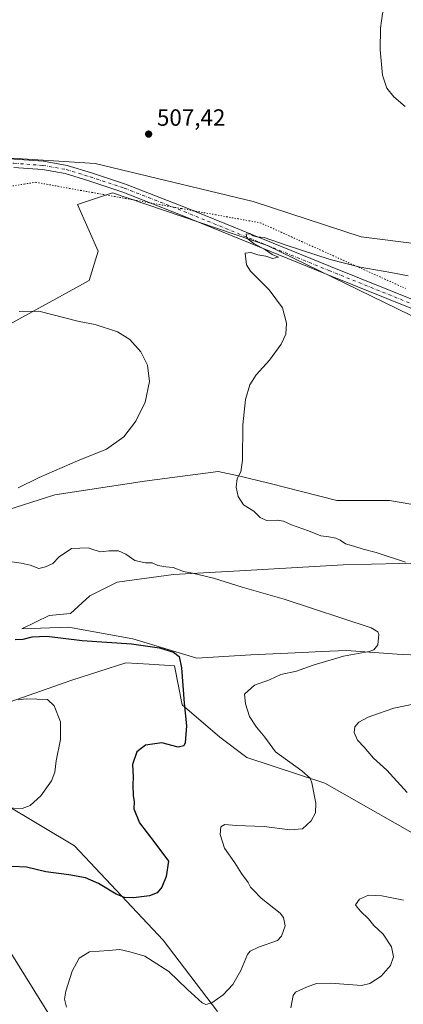
# Model space of a CAD drawing. Units: metres. Extents: x 563336 to 566781, y 4703274 to 4705619.
# Drawn here: x 565657 to 565820, y 4704958 to 4705377 of the extents above; entities that cross this region are included whole.
import ezdxf

# ---------------------------------------------------------------- set-up
doc = ezdxf.new("R2010")
doc.units = ezdxf.units.M
doc.header["$MEASUREMENT"] = 0
doc.linetypes.add('DGN Style 4', pattern=[2.638475, 1.318413, -0.659207, 0.001648, -0.659207])
doc.linetypes.add('DGN Style 5', pattern=[1.153612, 0.494405, -0.659207])
for name, color, linetype, lineweight in [('Arbolado forestal CxS', 92, 'Continuous', 0), ('Cultivos herbáceos CxS', 92, 'Continuous', 0), ('Cultivos leñosos CxS', 92, 'Continuous', 0), ('Curva de nivel maestra', 30, 'Continuous', 30), ('Curva de nivel normal', 30, 'Continuous', 0), ('Pista no pavimentada Cxs', 111, 'Continuous', 0), ('Pista no pavimentada eje', 91, 'DGN Style 4', 0), ('Punto de cota en terreno', 7, 'Continuous', 0), ('Rótulo de punto de cota en terreno', 7, 'Continuous', 0), ('Suelo desnudo CxS', 253, 'Continuous', 0), ('Vía pecuaria eje', 92, 'DGN Style 5', 0)]:
    doc.layers.add(name, color=color, linetype=linetype, lineweight=lineweight)
doc.styles.add('Style-Arial', font='txt')

# ---------------------------------------------------------------- blocks, each defined once
blk = doc.blocks.new('*U3')
at = {"layer": 'Suelo desnudo CxS', "color": 253, "linetype": 'Continuous', "lineweight": 0}
for points in [[(565372.5713, 4705263.9543, 503.7738), (565385.0295, 4705285.1303, 505.6603), (565396.2407, 4705302.5691, 506.0207), (565414.9253, 4705307.5515, 504.826), (565426.1369, 4705316.2707, 503.6393), (565441.0851, 4705338.6927, 503.9222), (565463.5069, 4705344.9207, 504.7287), (565463.5061, 4705308.7967, 499.8784), (565472.2257, 4705298.8319, 499.2199), (565505.8583, 4705296.3401, 499.6483), (565548.2117, 4705306.3049, 501.6342), (565598.0372, 4705313.7783, 504.4407), (565622.8283, 4705316.1967, 505.7366), (565649.1086, 4705318.7609, 506.8736), (565688.9695, 4705316.2681, 508.2882), (565756.2351, 4705300.0743, 508.3267), (565802.3247, 4705285.1263, 508.1937), (565850.9041, 4705278.8981, 507.3232)], [(565862.1147, 4705232.8079, 514.381), (565762.4629, 4705281.3897, 510.201), (565755.7617, 4705283.6657, 510.1062), (565696.4437, 4705303.8121, 509.264), (565681.4959, 4705298.8301, 509.7616), (565690.2151, 4705278.8997, 508.9758), (565686.478, 4705266.4427, 507.619), (565647.862, 4705245.2669, 504.0563), (565610.4921, 4705236.5477, 501.7027), (565538.2436, 4705230.3201, 497.9216), (565504.6115, 4705239.0399, 496.5878), (565478.4529, 4705251.4969, 495.6661), (565465.9965, 4705263.9531, 495.2617), (565482.1903, 4705278.9015, 497.7211), (565468.5214, 4705282.3189, 497.964), (565463.6351, 4705283.5401, 498.3319), (565458.4883, 4705284.8271, 498.6885), (565457.2773, 4705285.1297, 498.7534), (565432.3637, 4705257.7253, 496.6296), (565407.4499, 4705225.3387, 493.9966), (565393.7469, 4705185.4773, 489.3876), (565377.5527, 4705138.1433, 485.5406)]]:
    blk.add_polyline3d(points, dxfattribs=at)
blk = doc.blocks.new('*U12')
at = {"layer": 'Cultivos herbáceos CxS', "color": 92, "linetype": 'Continuous', "lineweight": 0}
for points in [[(565377.5527, 4705138.1433, 485.5406), (565393.7469, 4705185.4773, 489.3876), (565407.4499, 4705225.3387, 493.9966), (565432.3637, 4705257.7253, 496.6296), (565457.2773, 4705285.1297, 498.7534), (565458.4883, 4705284.8271, 498.6885), (565463.6351, 4705283.5401, 498.3319), (565468.5214, 4705282.3189, 497.964), (565482.1903, 4705278.9015, 497.7211), (565465.9965, 4705263.9531, 495.2617), (565478.4529, 4705251.4969, 495.6661), (565504.6115, 4705239.0399, 496.5878), (565538.2436, 4705230.3201, 497.9216), (565610.4921, 4705236.5477, 501.7027), (565647.862, 4705245.2669, 504.0563), (565686.478, 4705266.4427, 507.619), (565690.2151, 4705278.8997, 508.9758), (565681.4959, 4705298.8301, 509.7616), (565696.4437, 4705303.8121, 509.264), (565755.7617, 4705283.6657, 510.1062), (565762.4629, 4705281.3897, 510.201), (565862.1147, 4705232.8079, 514.381)], [(565850.9041, 4705278.8981, 507.3232), (565802.3247, 4705285.1263, 508.1937), (565756.2351, 4705300.0743, 508.3267), (565688.9695, 4705316.2681, 508.2882), (565649.1086, 4705318.7609, 506.8736), (565622.8283, 4705316.1967, 505.7366), (565598.0372, 4705313.7783, 504.4407), (565548.2117, 4705306.3049, 501.6342), (565505.8583, 4705296.3401, 499.6483), (565472.2257, 4705298.8319, 499.2199), (565463.5061, 4705308.7967, 499.8784), (565463.5069, 4705344.9207, 504.7287), (565441.0851, 4705338.6927, 503.9222), (565426.1369, 4705316.2707, 503.6393), (565414.9253, 4705307.5515, 504.826), (565396.2407, 4705302.5691, 506.0207), (565385.0295, 4705285.1303, 505.6603), (565372.5713, 4705263.9543, 503.7738)], [(565634.0081, 4705080.6121, 494.06), (565679.0183, 4705096.4261, 497.8256), (565702.1321, 4705103.7243, 499.3726), (565711.9585, 4705103.1463, 499.3653), (565722.8123, 4705102.5077, 499.7084), (565725.9935, 4705085.8867, 499.9407), (565742.0859, 4705072.1475, 502.1543), (565753.6559, 4705063.4255, 503.0006), (565786.8535, 4705052.4845, 506.2707), (565832.2112, 4705026.6703, 508.7025)], [(565851.6033, 4705105.7255, 506.9026), (565817.6423, 4705107.3825, 505.5107), (565796.1057, 4705109.0395, 504.5489), (565785.3674, 4705108.5399, 503.9266), (565777.3135, 4705108.1653, 503.4614), (565755.3659, 4705107.1443, 502.2793), (565732.3251, 4705105.7267, 500.792), (565704.9905, 4705114.0103, 500.7865), (565677.6561, 4705118.9803, 501.0206), (565657.7764, 4705118.1523, 500.6621), (565669.3729, 4705123.9501, 501.6397), (565678.4845, 4705124.7783, 501.848), (565686.7679, 4705132.2331, 502.6626), (565698.3646, 4705138.0311, 503.9699), (565722.3859, 4705141.3443, 505.056), (565753.0337, 4705143.0009, 506.499), (565794.7089, 4705145.4519, 509.1347), (565830.8961, 4705146.3133, 510.8236)], [(565833.3815, 4705169.5061, 513.3676), (565814.3299, 4705172.8197, 513.1509), (565791.9656, 4705172.8199, 512.2925), (565762.9745, 4705180.2749, 511.3594), (565749.9926, 4705183.2709, 510.0166), (565741.4381, 4705185.2451, 509.1813), (565709.9619, 4705181.1039, 506.8477), (565671.8591, 4705175.3057, 505.777), (565648.666, 4705167.8511, 505.4982)], [(565741.0565, 4704955.3133, 505.5475), (565717.9439, 4704985.7255, 502.049), (565680.2337, 4705025.8693, 497.3765), (565635.2245, 4705052.6327, 492.6362), (565627.3934, 4705053.2353, 492.3303), (565619.4101, 4705053.8497, 491.5449), (565601.1627, 4705048.9839, 490.36), (565601.1625, 4705039.2517, 491.2213), (565607.6921, 4705015.4949, 493.3142), (565644.9547, 4704993.0251, 499.6562), (565676.7985, 4704942.1859, 504.9347)]]:
    blk.add_polyline3d(points, dxfattribs=at)
blk = doc.blocks.new('5PATER')
at = {"layer": 'Cultivos leñosos CxS', "linetype": 'Continuous', "lineweight": 0}
h = blk.add_hatch(color=51, dxfattribs=at)
edge = h.paths.add_edge_path()
edge.add_ellipse((0, 0), major_axis=(-0.11, -0.111), ratio=0.999422, start_angle=0, end_angle=360)

msp = doc.modelspace()

# ---------------------------------------------------------------- linework, layer by layer
at = {"layer": 'Arbolado forestal CxS', "color": 92, "linetype": 'Continuous', "lineweight": 0}
for points in [[(565648.666, 4705167.8511, 505.4982), (565671.8591, 4705175.3057, 505.777), (565709.9619, 4705181.1039, 506.8477), (565741.4381, 4705185.2451, 509.1813), (565749.9926, 4705183.2709, 510.0166), (565762.9745, 4705180.2749, 511.3594), (565791.9656, 4705172.8199, 512.2925), (565814.3299, 4705172.8197, 513.1509), (565833.3815, 4705169.5061, 513.3676)], [(565833.3815, 4705169.5061, 513.3676), (565814.3299, 4705172.8197, 513.1509), (565791.9656, 4705172.8199, 512.2925), (565762.9745, 4705180.2749, 511.3594), (565749.9926, 4705183.2709, 510.0166), (565741.4381, 4705185.2451, 509.1813), (565709.9619, 4705181.1039, 506.8477), (565671.8591, 4705175.3057, 505.777), (565648.666, 4705167.8511, 505.4982)], [(565830.8961, 4705146.3133, 510.8236), (565794.7089, 4705145.4519, 509.1347), (565753.0337, 4705143.0009, 506.499), (565722.3859, 4705141.3443, 505.056), (565698.3646, 4705138.0311, 503.9699), (565686.7679, 4705132.2331, 502.6626), (565678.4845, 4705124.7783, 501.848), (565669.3729, 4705123.9501, 501.6397), (565657.7764, 4705118.1523, 500.6621), (565677.6561, 4705118.9803, 501.0206), (565704.9905, 4705114.0103, 500.7865), (565732.3251, 4705105.7267, 500.792), (565755.3659, 4705107.1443, 502.2793), (565777.3135, 4705108.1653, 503.4614), (565785.3674, 4705108.5399, 503.9266), (565796.1057, 4705109.0395, 504.5489), (565817.6423, 4705107.3825, 505.5107), (565851.6033, 4705105.7255, 506.9026)], [(565851.6033, 4705105.7255, 506.9026), (565817.6423, 4705107.3825, 505.5107), (565796.1057, 4705109.0395, 504.5489), (565785.3674, 4705108.5399, 503.9266), (565777.3135, 4705108.1653, 503.4614), (565755.3659, 4705107.1443, 502.2793), (565732.3251, 4705105.7267, 500.792), (565704.9905, 4705114.0103, 500.7865), (565677.6561, 4705118.9803, 501.0206), (565657.7764, 4705118.1523, 500.6621), (565669.3729, 4705123.9501, 501.6397), (565678.4845, 4705124.7783, 501.848), (565686.7679, 4705132.2331, 502.6626), (565698.3646, 4705138.0311, 503.9699), (565722.3859, 4705141.3443, 505.056), (565753.0337, 4705143.0009, 506.499), (565794.7089, 4705145.4519, 509.1347), (565830.8961, 4705146.3133, 510.8236)], [(565832.2112, 4705026.6703, 508.7025), (565786.8535, 4705052.4845, 506.2707), (565753.6559, 4705063.4255, 503.0006), (565742.0859, 4705072.1475, 502.1543), (565725.9935, 4705085.8867, 499.9407), (565722.8123, 4705102.5077, 499.7084), (565711.9585, 4705103.1463, 499.3653), (565702.1321, 4705103.7243, 499.3726), (565679.0183, 4705096.4261, 497.8256), (565634.0081, 4705080.6121, 494.06)], [(565634.0081, 4705080.6121, 494.06), (565679.0183, 4705096.4261, 497.8256), (565702.1321, 4705103.7243, 499.3726), (565711.9585, 4705103.1463, 499.3653), (565722.8123, 4705102.5077, 499.7084), (565725.9935, 4705085.8867, 499.9407), (565742.0859, 4705072.1475, 502.1543), (565753.6559, 4705063.4255, 503.0006), (565786.8535, 4705052.4845, 506.2707), (565832.2112, 4705026.6703, 508.7025)], [(565676.7985, 4704942.1859, 504.9347), (565644.9547, 4704993.0251, 499.6562), (565607.6921, 4705015.4949, 493.3142), (565601.1625, 4705039.2517, 491.2213), (565601.1627, 4705048.9839, 490.36), (565619.4101, 4705053.8497, 491.5449), (565627.3934, 4705053.2353, 492.3303), (565635.2245, 4705052.6327, 492.6362), (565680.2337, 4705025.8693, 497.3765), (565717.9439, 4704985.7255, 502.049), (565741.0565, 4704955.3133, 505.5475)], [(565741.0565, 4704955.3133, 505.5475), (565717.9439, 4704985.7255, 502.049), (565680.2337, 4705025.8693, 497.3765), (565635.2245, 4705052.6327, 492.6362), (565627.3934, 4705053.2353, 492.3303), (565619.4101, 4705053.8497, 491.5449), (565601.1627, 4705048.9839, 490.36), (565601.1625, 4705039.2517, 491.2213), (565607.6921, 4705015.4949, 493.3142), (565644.9547, 4704993.0251, 499.6562), (565676.7985, 4704942.1859, 504.9347)]]:
    msp.add_polyline3d(points, dxfattribs=at)
at = {"layer": 'Cultivos herbáceos CxS', "color": 92, "linetype": 'Continuous', "lineweight": 0}
for points in [[(565850.9041, 4705278.8981, 507.3232), (565802.3247, 4705285.1263, 508.1937), (565756.2351, 4705300.0743, 508.3267), (565688.9695, 4705316.2681, 508.2882), (565649.1086, 4705318.7609, 506.8736), (565622.8283, 4705316.1967, 505.7366), (565598.0372, 4705313.7783, 504.4407), (565548.2117, 4705306.3049, 501.6342), (565505.8583, 4705296.3401, 499.6483), (565472.2257, 4705298.8319, 499.2199), (565463.5061, 4705308.7967, 499.8784), (565463.5069, 4705344.9207, 504.7287), (565441.0851, 4705338.6927, 503.9222), (565426.1369, 4705316.2707, 503.6393), (565414.9253, 4705307.5515, 504.826), (565396.2407, 4705302.5691, 506.0207), (565385.0295, 4705285.1303, 505.6603), (565372.5713, 4705263.9543, 503.7738)], [(565377.5527, 4705138.1433, 485.5406), (565393.7469, 4705185.4773, 489.3876), (565407.4499, 4705225.3387, 493.9966), (565432.3637, 4705257.7253, 496.6296), (565457.2773, 4705285.1297, 498.7534), (565458.4883, 4705284.8271, 498.6885), (565463.6351, 4705283.5401, 498.3319), (565468.5214, 4705282.3189, 497.964), (565482.1903, 4705278.9015, 497.7211), (565465.9965, 4705263.9531, 495.2617), (565478.4529, 4705251.4969, 495.6661), (565504.6115, 4705239.0399, 496.5878), (565538.2436, 4705230.3201, 497.9216), (565610.4921, 4705236.5477, 501.7027), (565647.862, 4705245.2669, 504.0563), (565686.478, 4705266.4427, 507.619), (565690.2151, 4705278.8997, 508.9758), (565681.4959, 4705298.8301, 509.7616), (565696.4437, 4705303.8121, 509.264), (565755.7617, 4705283.6657, 510.1062), (565762.4629, 4705281.3897, 510.201), (565862.1147, 4705232.8079, 514.381)], [(565833.3815, 4705169.5061, 513.3676), (565814.3299, 4705172.8197, 513.1509), (565791.9656, 4705172.8199, 512.2925), (565762.9745, 4705180.2749, 511.3594), (565749.9926, 4705183.2709, 510.0166), (565741.4381, 4705185.2451, 509.1813), (565709.9619, 4705181.1039, 506.8477), (565671.8591, 4705175.3057, 505.777), (565648.666, 4705167.8511, 505.4982)], [(565851.6033, 4705105.7255, 506.9026), (565817.6423, 4705107.3825, 505.5107), (565796.1057, 4705109.0395, 504.5489), (565785.3674, 4705108.5399, 503.9266), (565777.3135, 4705108.1653, 503.4614), (565755.3659, 4705107.1443, 502.2793), (565732.3251, 4705105.7267, 500.792), (565704.9905, 4705114.0103, 500.7865), (565677.6561, 4705118.9803, 501.0206), (565657.7764, 4705118.1523, 500.6621), (565669.3729, 4705123.9501, 501.6397), (565678.4845, 4705124.7783, 501.848), (565686.7679, 4705132.2331, 502.6626), (565698.3646, 4705138.0311, 503.9699), (565722.3859, 4705141.3443, 505.056), (565753.0337, 4705143.0009, 506.499), (565794.7089, 4705145.4519, 509.1347), (565830.8961, 4705146.3133, 510.8236)], [(565634.0081, 4705080.6121, 494.06), (565679.0183, 4705096.4261, 497.8256), (565702.1321, 4705103.7243, 499.3726), (565711.9585, 4705103.1463, 499.3653), (565722.8123, 4705102.5077, 499.7084), (565725.9935, 4705085.8867, 499.9407), (565742.0859, 4705072.1475, 502.1543), (565753.6559, 4705063.4255, 503.0006), (565786.8535, 4705052.4845, 506.2707), (565832.2112, 4705026.6703, 508.7025)], [(565741.0565, 4704955.3133, 505.5475), (565717.9439, 4704985.7255, 502.049), (565680.2337, 4705025.8693, 497.3765), (565635.2245, 4705052.6327, 492.6362), (565627.3934, 4705053.2353, 492.3303), (565619.4101, 4705053.8497, 491.5449), (565601.1627, 4705048.9839, 490.36), (565601.1625, 4705039.2517, 491.2213), (565607.6921, 4705015.4949, 493.3142), (565644.9547, 4704993.0251, 499.6562), (565676.7985, 4704942.1859, 504.9347)]]:
    msp.add_polyline3d(points, dxfattribs=at)
at = {"layer": 'Curva de nivel maestra', "color": 30, "linetype": 'Continuous', "lineweight": 30, "elevation": 500, "flags": 128}
msp.add_lwpolyline([(565654.97, 4705113.7401), (565658.33, 4705113.7601), (565662.11, 4705114.8801), (565668.39, 4705115.1501), (565683.45, 4705113.2201), (565704.46, 4705111.9001), (565716.44, 4705110.2001), (565722.41, 4705108.2501), (565724.74, 4705106.4501), (565725.73, 4705101.6301), (565726.93, 4705086.6201), (565727.84, 4705076.9501), (565727.37, 4705069.6801), (565726.78, 4705068.4001), (565724.4, 4705067.9001), (565717.41, 4705069.6301), (565710.51, 4705068.7301), (565706.74, 4705065.8501), (565704.93, 4705060.4701), (565705.22, 4705055.2301), (565705.05, 4705051.8001), (565705.24, 4705047.2001), (565705.62, 4705044.7501), (565705.45, 4705041.6401), (565707.89, 4705035.6701), (565714.46, 4705027.1401), (565720.29, 4705019.3901), (565719.29, 4705012.8401), (565717.34, 4705008.3001), (565715.34, 4705005.8601), (565712.16, 4705004.6301), (565705.3, 4705003.6701), (565701.49, 4705003.8401), (565697.98, 4705005.3101), (565690.37, 4705009.7801), (565684.88, 4705012.2301), (565677.82, 4705013.5601), (565667.97, 4705014.8601), (565659.7, 4705016.8201), (565653.67, 4705017.0801)], dxfattribs=at)
at = {"layer": 'Curva de nivel normal', "color": 30, "linetype": 'Continuous', "lineweight": 0, "flags": 128}
for points, elevation in [([(565821.04, 4705340.4801), (565816.19, 4705344.6401), (565813.28, 4705348.3901), (565811.44, 4705353.8801), (565810.35, 4705364.6201), (565810.5, 4705373.9101), (565811.44, 4705380.1201), (565813.06, 4705384.3301), (565815.27, 4705387.3801), (565817.28, 4705388.5201), (565819.09, 4705388.2601), (565821.28, 4705389.0601)], 505), ([(565755.12, 4705286.3201), (565753.33, 4705286.1301), (565753.67, 4705284.4501), (565756.52, 4705282.2801), (565761.56, 4705279.5801), (565764.46, 4705277.4901), (565767.11, 4705276.4601), (565764.49, 4705275.8101), (565761.7, 4705276.8101), (565758.32, 4705277.4401), (565755.26, 4705278.4601), (565752.83, 4705278.1701), (565753.42, 4705273.0701), (565755.21, 4705270.4501), (565763.07, 4705262.4901), (565768.8, 4705254.8601), (565770.52, 4705248.3001), (565770.16, 4705243.6101), (565768.3, 4705239.3901), (565763.25, 4705232.6201), (565757.52, 4705226.3601), (565754.86, 4705222.0101), (565753.03, 4705215.8301), (565751.86, 4705205.0401), (565751.72, 4705189.9601), (565751.06, 4705185.0501), (565749.47, 4705182.2401), (565749.08, 4705178.4501), (565749.88, 4705174.5001), (565752.25, 4705170.9901), (565756.64, 4705168.3201), (565759.32, 4705165.6701), (565762.01, 4705164.2701), (565766.64, 4705164.4501), (565769.24, 4705164.0401), (565772.68, 4705162.4401), (565779.94, 4705159.8701), (565785.08, 4705157.8201), (565788.48, 4705157.4101), (565791.45, 4705156.8401), (565793.4, 4705155.9401), (565795.67, 4705154.4101), (565799.25, 4705153.4101), (565803.12, 4705152.0801), (565808.77, 4705150.6701), (565821.14, 4705146.5401)], 510), ([(565822.35, 4705268.4101), (565815.01, 4705269.8101), (565801.89, 4705272.1601), (565789.14, 4705275.3501), (565770.43, 4705281.5401), (565761.01, 4705284.7901), (565757.81, 4705285.0301), (565756.25, 4705285.4501), (565755.12, 4705286.3201)], 510), ([(565656.69, 4705253.3101), (565664.93, 4705253.4801), (565682.24, 4705249.0801), (565689.03, 4705247.8101), (565698.52, 4705244.6901), (565703.72, 4705241.3601), (565708.45, 4705236.1301), (565711.36, 4705230.4701), (565712.2, 4705223.4201), (565710.33, 4705214.6801), (565706.38, 4705206.6501), (565701.21, 4705199.9801), (565693.84, 4705194.7401), (565681.54, 4705189.7201), (565665.14, 4705182.6601), (565656.22, 4705178.2401)], 505), ([(565652.53, 4705146.8601), (565657.47, 4705146.1601), (565661.34, 4705145.3601), (565665.06, 4705143.9201), (565667.88, 4705144.6601), (565671.01, 4705145.9901), (565673.65, 4705148.8101), (565678.93, 4705152.4701), (565686.03, 4705152.7001), (565688.79, 4705151.6401), (565691.4, 4705150.9501), (565694.81, 4705151.4601), (565698.95, 4705151.4201), (565702.04, 4705150.0301), (565705.92, 4705147.2801), (565710.47, 4705146.2801), (565713.27, 4705146.2901), (565715.66, 4705145.1301), (565719.04, 4705144.5601), (565722.26, 4705144.3601), (565726.59, 4705142.6901), (565730.5, 4705141.9301), (565739.36, 4705139.7901), (565751.56, 4705135.9201), (565769.57, 4705130.8801), (565806.55, 4705118.6201), (565809.36, 4705116.9401), (565809.87, 4705115.8401), (565809.45, 4705111.3701), (565807.66, 4705109.3101), (565805.74, 4705108.6201), (565794.81, 4705106.5401), (565781.89, 4705102.8201), (565774.81, 4705100.2701), (565768.13, 4705098.7401), (565763.32, 4705096.5301), (565756.94, 4705094.2701), (565752.58, 4705090.4401), (565752.99, 4705086.3501), (565754.81, 4705080.9101), (565757.73, 4705076.4301), (565761.3, 4705072.1401), (565765.81, 4705065.8601), (565777.01, 4705057.8301), (565780.53, 4705054.6301), (565781.29, 4705052.7201), (565783.02, 4705044.0401), (565782.82, 4705039.9501), (565780.96, 4705036.5701), (565777.31, 4705033.0401), (565771.87, 4705032.6401), (565760.97, 4705034.1401), (565749.11, 4705034.5601), (565744.26, 4705034.8701), (565742.55, 4705033.9901), (565742.27, 4705030.6301), (565744.07, 4705024.8501), (565748.44, 4705018.6301), (565751.37, 4705014.1401), (565754.13, 4705010.2301), (565755.18, 4705008.2801), (565756.39, 4705007.0201), (565759.72, 4705003.6201), (565767.76, 4704997.2101), (565769.29, 4704995.3701), (565769.91, 4704991.8001), (565768.41, 4704987.4001), (565766.64, 4704985.5101), (565758.52, 4704982.7301), (565755.05, 4704980.9801), (565753.95, 4704979.5401), (565751.12, 4704972.8701), (565747.59, 4704966.8001), (565743.51, 4704962.4401), (565738.65, 4704958.9901), (565736.1, 4704958.3601), (565734.65, 4704958.9801), (565728.35, 4704964.6601), (565720.45, 4704972.3801), (565710.13, 4704978.9001), (565703.78, 4704980.8101), (565699.52, 4704981.7001), (565694.89, 4704981.3801), (565686.6, 4704980.7201), (565682.17, 4704978.0801), (565679.23, 4704972.5101), (565676.47, 4704964.0201), (565675.96, 4704960.6201), (565676.78, 4704957.2201)], 505), ([(565656.3, 4705087.9301), (565659.6, 4705088.3701), (565668.66, 4705088.0901), (565671.6, 4705085.4501), (565674.25, 4705078.6701), (565674.26, 4705071.1001), (565672.33, 4705062.1001), (565671.76, 4705057.2201), (565670.4, 4705053.5301), (565665.87, 4705047.1101), (565661.27, 4705042.9701), (565657.92, 4705041.7701), (565650.7, 4705042.0801)], 495), ([(565825.24, 4705086.3401), (565816.29, 4705084.5001), (565809.67, 4705082.2201), (565805.25, 4705080.5601), (565801.31, 4705078.5001), (565799.55, 4705076.4401), (565799.4, 4705074.1101), (565800.78, 4705070.7701), (565803.54, 4705067.8401), (565807.52, 4705063.2301), (565813.24, 4705058.0701), (565821.84, 4705048.6101)], 510), ([(565820.29, 4705002.7101), (565811.15, 4705004.6301), (565805.46, 4705004.9001), (565801.67, 4705003.1401), (565799.91, 4705000.8201), (565800.63, 4704999.7301), (565802.02, 4704998.0101), (565805.38, 4704994.7301), (565807.67, 4704992.0001), (565811.65, 4704988.3201), (565815.29, 4704982.8401), (565816.12, 4704978.5801), (565814.86, 4704975.0001), (565810.87, 4704970.3601), (565806.01, 4704967.2701), (565802.46, 4704966.4501), (565789.45, 4704967.3701), (565783.34, 4704967.2201), (565779.06, 4704965.6801), (565774.36, 4704963.6201), (565773.37, 4704962.1401), (565772.34, 4704956.8601)], 510)]:
    msp.add_lwpolyline(points, dxfattribs=dict(at, elevation=elevation))
at = {"layer": 'Pista no pavimentada Cxs', "color": 111, "linetype": 'Continuous', "lineweight": 0}
for points in [[(565465.0373, 4705290.658, 498.7565), (565465.0431, 4705290.6585, 498.7566), (565474.7345, 4705290.3893, 499.0221), (565488.0711, 4705289.2009, 499.2996), (565497.5975, 4705289.2009, 499.5793), (565504.4573, 4705289.5891, 499.8849), (565510.5201, 4705290.6211, 500.2326), (565517.2071, 4705292.1945, 500.8185), (565528.6875, 4705294.9657, 501.2869), (565562.4313, 4705304.0963, 503.1535), (565594.1039, 4705311.3849, 504.6782), (565611.6369, 4705314.9713, 505.5818), (565628.8235, 4705317.5027, 506.4594), (565642.9987, 4705318.4387, 506.9246), (565654.5029, 4705318.1711, 507.4439), (565666.9393, 4705317.2351, 507.9825), (565677.0627, 4705315.4803, 508.3535), (565687.3737, 4705312.2665, 508.9704), (565701.9859, 4705307.4845, 509.4609), (565727.4447, 4705297.5395, 509.8361), (565789.2333, 4705272.4007, 510.6547), (565827.7337, 4705256.9211, 512.0334)], [(565654.5029, 4705318.1711, 507.4439), (565666.9393, 4705317.2351, 507.9825), (565677.0627, 4705315.4803, 508.3535), (565687.3737, 4705312.2665, 508.9704), (565701.9859, 4705307.4845, 509.4609), (565727.4447, 4705297.5395, 509.8361), (565789.2333, 4705272.4007, 510.6547), (565827.7337, 4705256.9211, 512.0334)], [(565826.3769, 4705253.5867, 512.161), (565787.8835, 4705269.0633, 510.7405), (565726.1113, 4705294.1955, 509.7987), (565700.7701, 4705304.0945, 509.4758), (565686.2781, 4705308.8373, 509.0696), (565676.2161, 4705311.9735, 508.6516), (565666.4957, 4705313.6583, 508.0721), (565654.3257, 4705314.5743, 507.5589)], [(565826.3769, 4705253.5867, 512.161), (565787.8835, 4705269.0633, 510.7405), (565726.1113, 4705294.1955, 509.7987), (565700.7701, 4705304.0945, 509.4758), (565686.2781, 4705308.8373, 509.0696), (565676.2161, 4705311.9735, 508.6516), (565666.4957, 4705313.6583, 508.0721), (565654.3257, 4705314.5743, 507.5589)]]:
    msp.add_polyline3d(points, dxfattribs=at)
at = {"layer": 'Pista no pavimentada eje', "color": 91, "linetype": 'DGN Style 4', "lineweight": 0}
msp.add_polyline3d([(565463.9963, 4705288.7495, 498.7635), (565465.1045, 4705288.8561, 498.7673), (565474.6295, 4705288.5915, 499.0572), (565487.9911, 4705287.4009, 499.3658), (565497.6483, 4705287.4009, 499.6607), (565504.6599, 4705287.7977, 500.0047), (565510.8775, 4705288.8561, 500.3923), (565517.6245, 4705290.4435, 500.8798), (565529.1339, 4705293.2217, 501.4434), (565562.8683, 4705302.3499, 503.3796), (565594.4861, 4705309.6259, 504.7483), (565611.9487, 4705313.1977, 505.7053), (565629.0143, 4705315.7113, 506.472), (565643.0373, 4705316.6373, 507.0407), (565654.4143, 4705316.3727, 507.5383), (565666.7175, 4705315.4467, 508.0278), (565676.6393, 4705313.7269, 508.4597), (565686.8259, 4705310.5519, 509.0042), (565701.3779, 4705305.7895, 509.4654), (565726.7781, 4705295.8675, 509.8223), (565788.5583, 4705270.7321, 510.712), (565827.0553, 4705255.2539, 512.1033)], dxfattribs=at)
at = {"layer": 'Suelo desnudo CxS', "color": 253, "linetype": 'Continuous', "lineweight": 0}
for points in [[(565850.9041, 4705278.8981, 507.3232), (565802.3247, 4705285.1263, 508.1937), (565756.2351, 4705300.0743, 508.3267), (565688.9695, 4705316.2681, 508.2882), (565649.1086, 4705318.7609, 506.8736), (565622.8283, 4705316.1967, 505.7366), (565598.0372, 4705313.7783, 504.4407), (565548.2117, 4705306.3049, 501.6342), (565505.8583, 4705296.3401, 499.6483), (565472.2257, 4705298.8319, 499.2199), (565463.5061, 4705308.7967, 499.8784), (565463.5069, 4705344.9207, 504.7287), (565441.0851, 4705338.6927, 503.9222), (565426.1369, 4705316.2707, 503.6393), (565414.9253, 4705307.5515, 504.826), (565396.2407, 4705302.5691, 506.0207), (565385.0295, 4705285.1303, 505.6603), (565372.5713, 4705263.9543, 503.7738)], [(565377.5527, 4705138.1433, 485.5406), (565393.7469, 4705185.4773, 489.3876), (565407.4499, 4705225.3387, 493.9966), (565432.3637, 4705257.7253, 496.6296), (565457.2773, 4705285.1297, 498.7534), (565458.4883, 4705284.8271, 498.6885), (565463.6351, 4705283.5401, 498.3319), (565468.5214, 4705282.3189, 497.964), (565482.1903, 4705278.9015, 497.7211), (565465.9965, 4705263.9531, 495.2617), (565478.4529, 4705251.4969, 495.6661), (565504.6115, 4705239.0399, 496.5878), (565538.2436, 4705230.3201, 497.9216), (565610.4921, 4705236.5477, 501.7027), (565647.862, 4705245.2669, 504.0563), (565686.478, 4705266.4427, 507.619), (565690.2151, 4705278.8997, 508.9758), (565681.4959, 4705298.8301, 509.7616), (565696.4437, 4705303.8121, 509.264), (565755.7617, 4705283.6657, 510.1062), (565762.4629, 4705281.3897, 510.201), (565862.1147, 4705232.8079, 514.381)]]:
    msp.add_polyline3d(points, dxfattribs=at)
at = {"layer": 'Vía pecuaria eje', "color": 92, "linetype": 'DGN Style 5', "lineweight": 0}
msp.add_polyline3d([(565653.8698, 4705306.7445, 509.7635), (565658.7749, 4705307.5118, 510.0542), (565663.68, 4705308.2792, 510.0668), (565668.4633, 4705307.4166, 510.5525), (565673.2466, 4705306.5539, 510.1551), (565678.0298, 4705305.6913, 510.5617), (565682.8131, 4705304.8287, 509.9478), (565687.5964, 4705303.966, 509.5323), (565692.3797, 4705303.1034, 509.5431), (565697.163, 4705302.2408, 509.5114), (565701.9462, 4705301.3781, 509.5753), (565706.7295, 4705300.5155, 509.6471), (565711.5128, 4705299.6529, 509.6822), (565712.6795, 4705299.4424, 509.6891), (565716.2961, 4705298.7902, 509.7322), (565721.0794, 4705297.9276, 509.8063), (565721.8693, 4705297.7851, 509.8239), (565725.8626, 4705297.0649, 509.8372), (565730.6459, 4705296.2023, 509.7798), (565730.7999, 4705296.1745, 509.7781), (565735.4292, 4705295.3397, 509.7027), (565740.2125, 4705294.477, 509.6341), (565744.9958, 4705293.6144, 509.5453), (565749.779, 4705292.7518, 509.4871), (565754.5623, 4705291.8891, 509.5229), (565759.3456, 4705291.0265, 509.5406), (565763.7653, 4705289.0304, 509.6506), (565768.1849, 4705287.0344, 509.7602), (565772.6046, 4705285.0383, 509.9688), (565777.0243, 4705283.0422, 509.8803), (565781.4439, 4705281.0461, 509.8496), (565785.8636, 4705279.0501, 509.8742), (565790.2833, 4705277.054, 509.9652), (565794.703, 4705275.0579, 510.1028), (565799.1226, 4705273.0618, 510.2295), (565803.5423, 4705271.0658, 510.3947), (565807.962, 4705269.0697, 510.6062), (565812.3816, 4705267.0736, 510.8832), (565816.8013, 4705265.0776, 511.2333), (565821.221, 4705263.0815, 511.3778)], dxfattribs=at)

# ---------------------------------------------------------------- block references
at = {"layer": 'Cultivos herbáceos CxS', "color": 92, "linetype": 'Continuous', "lineweight": 0}
msp.add_blockref('*U12', (0, 0), dxfattribs=at)
at = {"layer": 'Punto de cota en terreno', "color": 7, "linetype": 'Continuous', "lineweight": 0, "xscale": 10, "yscale": 10, "zscale": 10}
msp.add_blockref('5PATER', (565711.78, 4705328.79, 507.42), dxfattribs=at)
at = {"layer": 'Suelo desnudo CxS', "color": 253, "linetype": 'Continuous', "lineweight": 0}
msp.add_blockref('*U3', (0, 0), dxfattribs=at)

# ---------------------------------------------------------------- texts
at = {"layer": 'Rótulo de punto de cota en terreno', "color": 7, "linetype": 'Continuous', "lineweight": 0, "style": 'Style-Arial'}
msp.add_text('507,42', height=7, dxfattribs=at).set_placement((565715.3078, 4705332.3178))

doc.saveas('drawing.dxf')
